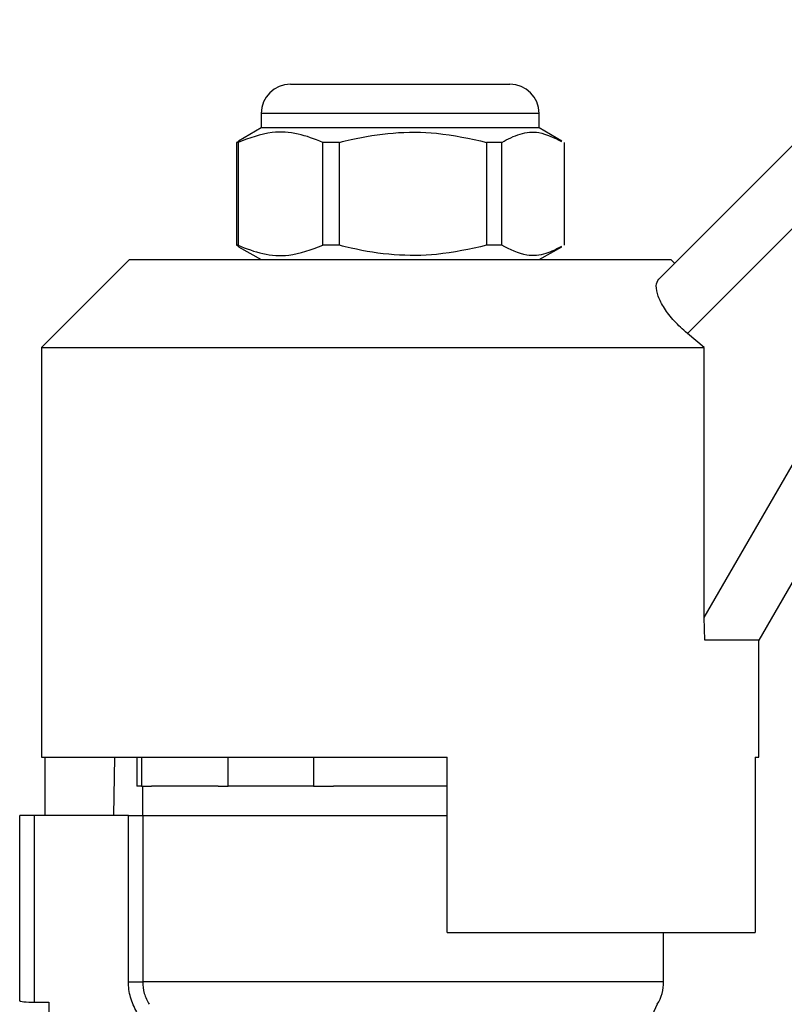
# Model space of a CAD drawing. Units: millimetres. Extents: x 135 to 273, y 91 to 275.
# Drawn here: x 180 to 206, y 238 to 271 of the extents above; entities that cross this region are included whole.
import ezdxf

# ---------------------------------------------------------------- set-up
doc = ezdxf.new("R2010")
doc.units = ezdxf.units.MM

msp = doc.modelspace()

# ---------------------------------------------------------------- linework, layer by layer
at = {"color": 7, "linetype": 'Continuous', "lineweight": 25}
for p, q in [((201.409, 262.447), (210.276, 271.314)), ((211.322, 269.532), (202.385, 260.594)), ((188.824, 269.112), (192.906, 269.112)), ((192.906, 269.112), (196.324, 269.112)), ((187.824, 268.112), (187.824, 267.612)), ((197.324, 267.612), (197.324, 268.112)), ((187.824, 267.612), (187.053, 267.166)), ((197.324, 267.612), (187.824, 267.612)), ((198.096, 267.166), (197.324, 267.612)), ((187.06, 267.153), (186.977, 267.121)), ((187.033, 267.121), (186.977, 267.121)), ((186.977, 267.121), (186.977, 263.603)), ((187.033, 267.121), (187.033, 263.603)), ((190.504, 267.121), (189.931, 267.121)), ((189.931, 263.603), (189.931, 267.121)), ((190.504, 263.603), (190.504, 267.121)), ((196.045, 267.121), (195.528, 267.121)), ((195.528, 267.121), (195.528, 263.603)), ((196.045, 263.603), (196.045, 267.121)), ((198.172, 267.121), (198.172, 263.603)), ((202.958, 250.879), (210.754, 264.382)), ((186.977, 263.603), (187.06, 263.565)), ((187.033, 263.603), (186.977, 263.603)), ((187.055, 263.556), (187.824, 263.112)), ((190.504, 263.603), (189.931, 263.603)), ((196.045, 263.603), (195.528, 263.603)), ((197.324, 263.112), (198.094, 263.556)), ((212.486, 263.382), (204.824, 250.112)), ((183.324, 263.112), (180.324, 260.112)), ((183.324, 263.112), (192.574, 263.112)), ((192.574, 263.112), (201.824, 263.112)), ((201.949, 262.987), (201.824, 263.112)), ((202.958, 260.112), (202.385, 260.594)), ((180.324, 260.112), (180.324, 246.112)), ((180.324, 260.112), (202.958, 260.112)), ((202.958, 250.879), (202.958, 260.112)), ((202.984, 250.112), (202.958, 250.879)), ((204.824, 250.112), (202.984, 250.112)), ((204.824, 246.112), (204.824, 250.112)), ((180.324, 246.112), (194.174, 246.112)), ((180.429, 246.112), (180.429, 244.112)), ((182.809, 246.112), (182.774, 244.112)), ((183.574, 246.112), (183.574, 245.112)), ((183.734, 246.112), (183.734, 245.112)), ((186.692, 245.112), (186.692, 246.112)), ((189.616, 246.112), (189.616, 245.112)), ((194.174, 240.112), (194.174, 246.112)), ((204.699, 246.112), (204.824, 246.112)), ((204.699, 246.112), (204.699, 240.112)), ((183.734, 245.112), (183.574, 245.112)), ((183.734, 245.112), (184.074, 245.112)), ((183.774, 245.112), (183.774, 244.112)), ((186.352, 245.112), (184.074, 245.112)), ((186.352, 245.112), (186.692, 245.112)), ((189.616, 245.112), (186.692, 245.112)), ((189.616, 245.112), (190.296, 245.112)), ((194.174, 245.112), (190.296, 245.112)), ((179.574, 237.779), (179.574, 244.112)), ((180.074, 244.112), (179.574, 244.112)), ((180.074, 244.112), (180.074, 237.737)), ((183.287, 244.112), (180.074, 244.112)), ((183.287, 238.435), (183.287, 244.112)), ((183.287, 244.112), (183.776, 244.112)), ((183.776, 244.112), (183.776, 238.435)), ((183.776, 244.112), (194.174, 244.112)), ((194.174, 240.112), (204.699, 240.112)), ((201.574, 238.435), (201.574, 240.112)), ((183.287, 238.435), (183.776, 238.435)), ((180.074, 237.737), (180.574, 237.737)), ((180.574, 237.737), (180.574, 235.977))]:
    msp.add_line(p, q, dxfattribs=at)
at = {"color": 8, "linetype": 'Continuous', "lineweight": 25}
for p, q in [((192.994, 268.112), (187.824, 268.112)), ((197.324, 268.112), (192.994, 268.112)), ((201.574, 238.435), (183.776, 238.435))]:
    msp.add_line(p, q, dxfattribs=at)
at = {"color": 7, "linetype": 'Continuous', "lineweight": 25}
for centre, radius, start, end in [((188.824, 268.112), 1, 90, 180), ((196.324, 268.112), 1, 0, 90), ((200.074, 238.435), 1.5, 328.9973, 0), ((203.074, 236.632), 2, 148.9973, 180)]:
    msp.add_arc(centre, radius, start, end, dxfattribs=at)
for points, knots in [([(189.931, 267.121), (189.65, 267.231), (189.081, 267.453), (188.096, 267.513), (187.42, 267.264), (187.033, 267.121)], [0, 0, 0, 0, 0.294848, 0.596544, 1, 1, 1, 1]), ([(190.504, 267.121), (190.634, 267.154), (191.234, 267.305), (192.339, 267.48), (193.909, 267.48), (194.962, 267.247), (195.528, 267.121)], [0, 0, 0, 0, 0.07896, 0.365174, 0.658395, 1, 1, 1, 1]), ([(196.045, 267.121), (196.252, 267.231), (196.669, 267.453), (197.364, 267.514), (197.832, 267.281), (198.089, 267.153)], [0, 0, 0, 0, 0.306823, 0.620772, 1, 1, 1, 1]), ([(187.033, 263.603), (187.314, 263.493), (187.883, 263.271), (188.868, 263.211), (189.544, 263.46), (189.931, 263.603)], [0, 0, 0, 0, 0.294848, 0.596544, 1, 1, 1, 1]), ([(195.528, 263.603), (194.962, 263.477), (193.921, 263.247), (192.351, 263.243), (191.246, 263.416), (190.634, 263.57), (190.504, 263.603)], [0, 0, 0, 0, 0.341603, 0.627469, 0.921041, 1, 1, 1, 1]), ([(198.088, 263.565), (197.91, 263.471), (197.52, 263.265), (196.825, 263.212), (196.329, 263.461), (196.045, 263.603)], [0, 0, 0, 0, 0.265953, 0.580012, 1, 1, 1, 1]), ([(202.385, 260.594), (202.23, 260.732), (201.921, 261.01), (201.576, 261.461), (201.365, 261.881), (201.294, 262.245), (201.371, 262.379), (201.409, 262.447)], [0, 0, 0, 0, 0.1925, 0.3849966, 0.5791481, 0.7871201, 1, 1, 1, 1]), ([(183.58, 237.404), (183.484, 237.56), (183.411, 237.727), (183.312, 238.075), (183.287, 238.253), (183.287, 238.435)], [0, 0, 0, 0, 0.5, 0.5, 1, 1, 1, 1]), ([(183.776, 238.435), (183.776, 238.298), (183.795, 238.164), (183.87, 237.904), (183.926, 237.778), (183.998, 237.662)], [0, 0, 0, 0, 0.5, 0.5, 1, 1, 1, 1]), ([(179.574, 237.779), (179.574, 237.77), (179.628, 237.759), (179.813, 237.742), (179.942, 237.737), (180.074, 237.737)], [0, 0, 0, 0, 0.5, 0.5, 1, 1, 1, 1])]:
    msp.add_open_spline(points, degree=3, knots=knots, dxfattribs=at)

doc.saveas('drawing.dxf')
